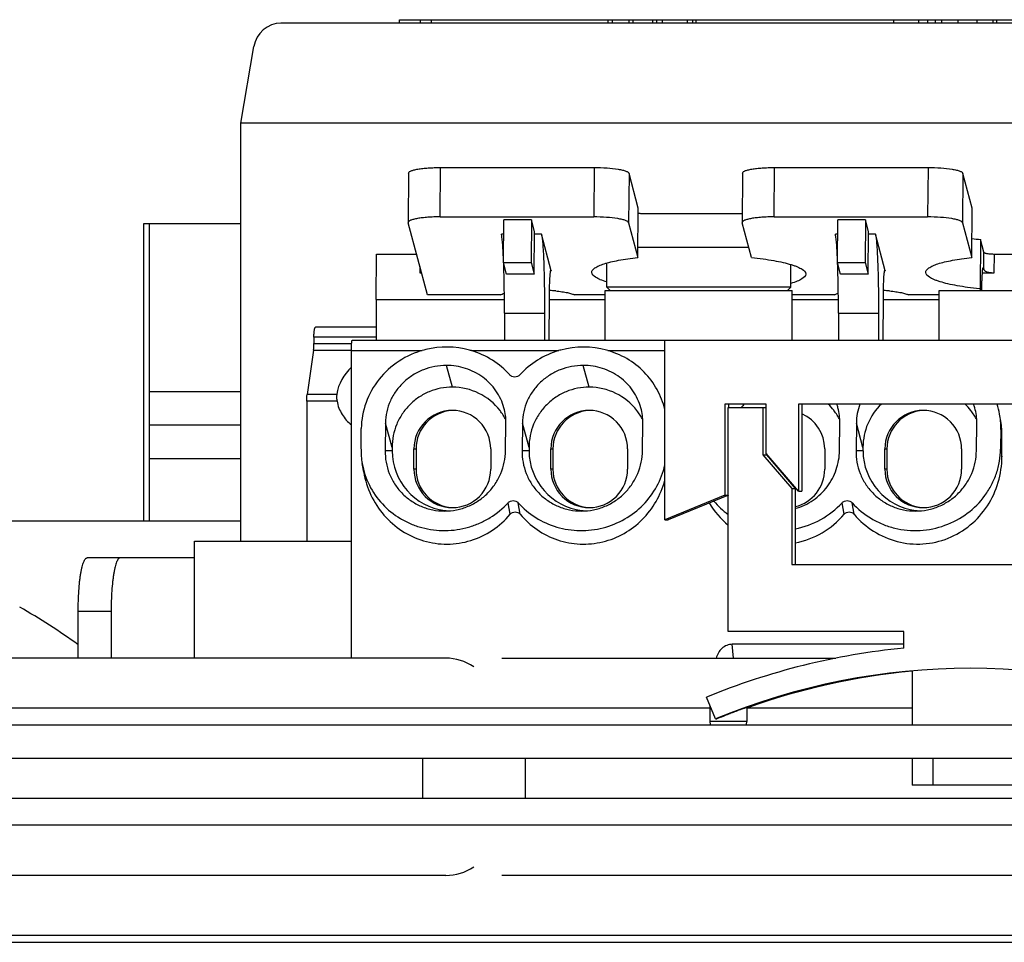
# Model space of a CAD drawing. Units: millimetres. Extents: x -550 to 1157, y -1296 to 1202.
# Drawn here: x -447 to -418, y -1296 to -1268 of the extents above; entities that cross this region are included whole.
import ezdxf

# ---------------------------------------------------------------- set-up
doc = ezdxf.new("R2010")
doc.units = ezdxf.units.MM
doc.header["$LTSCALE"] = 19.36
doc.layers.get('0').update_dxf_attribs({"linetype": 'CONTINUOUS'})
for name, color, linetype in [('BEZUGSACHSEN', 7, 'CONTINUOUS'), ('FASEN', 7, 'CONTINUOUS'), ('RUNDUNGEN', 7, 'CONTINUOUS')]:
    doc.layers.add(name, color=color, linetype=linetype)

msp = doc.modelspace()

# ---------------------------------------------------------------- linework, layer by layer
at = {"color": 7, "linetype": 'Continuous'}
for p, q in [((-435.855, -1268.553), (-435.855, -1268.453)), ((-435.855, -1268.453), (-401.804, -1268.453)), ((-435.226, -1268.553), (-435.226, -1268.453)), ((-434.893, -1268.553), (-434.893, -1268.453)), ((-429.606, -1268.553), (-429.606, -1268.453)), ((-429.482, -1268.553), (-429.482, -1268.453)), ((-428.983, -1268.553), (-428.983, -1268.453)), ((-428.858, -1268.553), (-428.858, -1268.453)), ((-428.277, -1268.553), (-428.277, -1268.453)), ((-428.152, -1268.553), (-428.152, -1268.453)), ((-427.986, -1268.553), (-427.986, -1268.453)), ((-427.238, -1268.553), (-427.238, -1268.453)), ((-427.072, -1268.553), (-427.072, -1268.453)), ((-426.98, -1268.553), (-426.98, -1268.453)), ((-421.064, -1268.553), (-421.064, -1268.453)), ((-420.316, -1268.553), (-420.316, -1268.453)), ((-420.047, -1268.553), (-420.047, -1268.453)), ((-419.817, -1268.553), (-419.817, -1268.453)), ((-419.63, -1268.553), (-419.63, -1268.453)), ((-419.142, -1268.553), (-419.142, -1268.453)), ((-418.576, -1268.553), (-418.576, -1268.453)), ((-418.094, -1268.553), (-418.094, -1268.453)), ((-417.981, -1268.553), (-417.981, -1268.453)), ((-440.592, -1284.053), (-440.592, -1271.553)), ((-411.009, -1271.553), (-440.592, -1271.553)), ((-434.625, -1272.875), (-430.03, -1272.875)), ((-424.635, -1272.875), (-420.04, -1272.875)), ((-435.579, -1273.041), (-435.591, -1274.518)), ((-428.71, -1274.089), (-428.985, -1273.049)), ((-425.589, -1273.041), (-425.602, -1274.518)), ((-418.72, -1274.089), (-418.996, -1273.049)), ((-434.637, -1274.352), (-430.042, -1274.352)), ((-428.722, -1275.566), (-428.71, -1274.089)), ((-428.646, -1274.253), (-425.599, -1274.253)), ((-424.648, -1274.352), (-420.053, -1274.352)), ((-418.733, -1275.566), (-418.72, -1274.089)), ((-443.329, -1283.453), (-443.329, -1274.553)), ((-435.591, -1274.518), (-435.59, -1274.526)), ((-435.018, -1276.688), (-435.59, -1274.526)), ((-432.74, -1275.72), (-432.73, -1274.439)), ((-431.903, -1274.439), (-432.73, -1274.439)), ((-431.903, -1274.439), (-431.913, -1275.72)), ((-431.811, -1274.787), (-431.903, -1274.439)), ((-428.997, -1274.526), (-428.722, -1275.566)), ((-425.601, -1274.518), (-425.601, -1274.526)), ((-425.325, -1275.566), (-425.601, -1274.526)), ((-422.751, -1275.72), (-422.74, -1274.439)), ((-421.914, -1274.439), (-422.74, -1274.439)), ((-421.914, -1274.439), (-421.924, -1275.72)), ((-421.822, -1274.787), (-421.914, -1274.439)), ((-419.008, -1274.526), (-418.733, -1275.566)), ((-431.822, -1276.067), (-431.811, -1274.787)), ((-431.313, -1275.967), (-431.604, -1274.866)), ((-421.832, -1276.067), (-421.822, -1274.787)), ((-421.324, -1275.967), (-421.615, -1274.866)), ((-418.471, -1275.03), (-418.484, -1276.508)), ((-418.371, -1275.411), (-418.471, -1275.03)), ((-436.549, -1276.825), (-436.537, -1275.463)), ((-436.537, -1275.463), (-435.342, -1275.463)), ((-418.062, -1276.023), (-418.057, -1275.463)), ((-418.057, -1275.463), (-415.364, -1275.463)), ((-432.648, -1276.067), (-432.74, -1275.72)), ((-432.74, -1275.72), (-431.913, -1275.72)), ((-431.913, -1275.72), (-431.822, -1276.067)), ((-422.659, -1276.067), (-422.751, -1275.72)), ((-422.751, -1275.72), (-421.924, -1275.72)), ((-421.924, -1275.72), (-421.832, -1276.067)), ((-435.242, -1275.841), (-435.243, -1276.023)), ((-435.243, -1276.023), (-435.194, -1276.023)), ((-431.822, -1276.067), (-432.648, -1276.067)), ((-421.832, -1276.067), (-422.659, -1276.067)), ((-418.415, -1276.023), (-418.062, -1276.023)), ((-418.39, -1275.877), (-418.382, -1275.877)), ((-418.382, -1275.877), (-418.375, -1275.926)), ((-432.83, -1276.688), (-435.018, -1276.688)), ((-429.702, -1276.688), (-430.612, -1276.688)), ((-429.702, -1278.053), (-429.702, -1276.553)), ((-429.702, -1276.553), (-424.102, -1276.553)), ((-424.102, -1278.053), (-424.102, -1276.553)), ((-422.841, -1276.688), (-424.102, -1276.688)), ((-419.713, -1276.688), (-420.623, -1276.688)), ((-419.713, -1278.053), (-419.713, -1276.553)), ((-419.713, -1276.553), (-414.113, -1276.553)), ((-418.484, -1276.508), (-418.508, -1276.505)), ((-418.484, -1276.508), (-418.472, -1276.553)), ((-436.549, -1276.825), (-436.549, -1278.053)), ((-436.549, -1276.825), (-432.712, -1276.825)), ((-431.377, -1278.053), (-431.367, -1276.779)), ((-431.367, -1276.825), (-429.702, -1276.825)), ((-424.102, -1276.825), (-422.723, -1276.825)), ((-421.388, -1278.053), (-421.378, -1276.779)), ((-421.378, -1276.825), (-419.713, -1276.825)), ((-432.71, -1277.229), (-432.71, -1278.053)), ((-431.512, -1277.229), (-431.512, -1278.053)), ((-422.721, -1277.229), (-422.721, -1278.053)), ((-421.522, -1277.229), (-421.522, -1278.053)), ((-406.781, -1278.053), (-437.271, -1278.053)), ((-427.918, -1283.413), (-427.918, -1278.053)), ((-437.285, -1287.553), (-437.285, -1278.353)), ((-426.118, -1279.953), (-426.118, -1282.673)), ((-424.879, -1279.953), (-426.118, -1279.953)), ((-426.012, -1279.953), (-426.012, -1280.053)), ((-424.879, -1281.43), (-424.879, -1279.953)), ((-423.919, -1279.953), (-423.919, -1282.553)), ((-414.615, -1279.953), (-423.919, -1279.953)), ((-423.813, -1279.953), (-423.813, -1282.553)), ((-426.018, -1286.753), (-426.018, -1280.053)), ((-426.018, -1280.053), (-424.879, -1280.053)), ((-424.979, -1280.053), (-424.979, -1281.467)), ((-436.27, -1280.519), (-436.281, -1281.348)), ((-432.678, -1281.348), (-432.668, -1280.519)), ((-432.175, -1280.519), (-432.185, -1281.348)), ((-428.583, -1281.348), (-428.572, -1280.519)), ((-422.689, -1281.348), (-422.679, -1280.519)), ((-422.185, -1280.519), (-422.196, -1281.348)), ((-418.594, -1281.348), (-418.583, -1280.519)), ((-437.001, -1281.294), (-436.993, -1280.681)), ((-417.865, -1280.681), (-417.872, -1281.294)), ((-417.832, -1280.868), (-417.865, -1280.681)), ((-417.832, -1281.525), (-417.832, -1280.868)), ((-436.072, -1281.248), (-436.072, -1281.348)), ((-435.419, -1281.901), (-435.419, -1281.292)), ((-435.357, -1281.292), (-435.357, -1281.901)), ((-433.122, -1281.292), (-433.122, -1281.9)), ((-431.976, -1281.248), (-431.976, -1281.348)), ((-431.324, -1281.901), (-431.324, -1281.291)), ((-431.261, -1281.292), (-431.261, -1281.901)), ((-429.026, -1281.292), (-429.026, -1281.9)), ((-423.133, -1281.292), (-423.133, -1281.9)), ((-421.987, -1281.248), (-421.987, -1281.348)), ((-421.335, -1281.901), (-421.335, -1281.291)), ((-421.272, -1281.292), (-421.272, -1281.901)), ((-419.037, -1281.292), (-419.037, -1281.9)), ((-424.979, -1281.467), (-424.119, -1282.473)), ((-424.979, -1281.467), (-424.872, -1281.467)), ((-423.919, -1282.553), (-424.879, -1281.43)), ((-424.872, -1281.43), (-424.872, -1281.467)), ((-424.872, -1281.467), (-424.013, -1282.473)), ((-436.921, -1281.991), (-436.966, -1281.729)), ((-424.119, -1282.473), (-424.119, -1284.753)), ((-424.119, -1282.473), (-424.013, -1282.473)), ((-424.013, -1282.473), (-424.013, -1284.753)), ((-423.919, -1282.553), (-423.813, -1282.553)), ((-426.118, -1282.673), (-427.918, -1283.413)), ((-426.012, -1282.673), (-427.812, -1283.413)), ((-426.118, -1282.673), (-426.018, -1282.673)), ((-432.541, -1283.249), (-432.601, -1282.903)), ((-422.552, -1283.249), (-422.612, -1282.903)), ((-440.592, -1283.453), (-458.174, -1283.453)), ((-427.918, -1283.413), (-427.812, -1283.413)), ((-441.983, -1287.553), (-441.983, -1284.053)), ((-441.983, -1284.053), (-437.285, -1284.053)), ((-424.119, -1284.753), (-413.421, -1284.753)), ((-420.77, -1286.753), (-426.018, -1286.753)), ((-420.77, -1287.253), (-420.77, -1286.753)), ((-420.77, -1287.137), (-425.898, -1287.137)), ((-420.517, -1287.936), (-420.517, -1289.553)), ((-426.401, -1289.37), (-426.668, -1288.723)), ((-409.597, -1289.553), (-539.997, -1289.553)), ((-420.517, -1290.553), (-420.517, -1291.353)), ((-419.888, -1291.353), (-419.888, -1290.553)), ((-416.917, -1291.353), (-420.516, -1291.353))]:
    msp.add_line(p, q, dxfattribs=at)
at = {"color": 9, "linetype": 'Continuous'}
for p, q in [((-434.637, -1274.352), (-434.625, -1272.875)), ((-430.03, -1272.875), (-430.042, -1274.352)), ((-424.648, -1274.352), (-424.635, -1272.875)), ((-420.04, -1272.875), (-420.053, -1274.352)), ((-428.985, -1273.049), (-428.997, -1274.526)), ((-418.996, -1273.049), (-419.008, -1274.526)), ((-432.733, -1274.866), (-432.803, -1274.866)), ((-431.604, -1274.866), (-431.812, -1274.866)), ((-422.744, -1274.866), (-422.814, -1274.866)), ((-421.615, -1274.866), (-421.823, -1274.866)), ((-418.375, -1275.926), (-418.371, -1275.411)), ((-431.321, -1275.967), (-431.313, -1275.967)), ((-421.332, -1275.967), (-421.324, -1275.967)), ((-432.71, -1277.229), (-431.512, -1277.229)), ((-422.721, -1277.229), (-421.522, -1277.229)), ((-437.285, -1278.353), (-435.171, -1278.353)), ((-433.701, -1278.353), (-431.087, -1278.353)), ((-429.617, -1278.353), (-427.918, -1278.353)), ((-434.27, -1279.444), (-434.447, -1278.795)), ((-430.175, -1279.444), (-430.352, -1278.795)), ((-436.072, -1281.248), (-436.27, -1280.519)), ((-431.976, -1281.248), (-432.175, -1280.519)), ((-421.987, -1281.248), (-422.185, -1280.519)), ((-436.072, -1281.348), (-436.281, -1281.348)), ((-435.419, -1281.292), (-435.357, -1281.292)), ((-431.976, -1281.348), (-432.185, -1281.348)), ((-431.324, -1281.292), (-431.261, -1281.292)), ((-421.987, -1281.348), (-422.196, -1281.348)), ((-421.335, -1281.292), (-421.272, -1281.292)), ((-417.872, -1281.294), (-417.832, -1281.525)), ((-435.357, -1281.901), (-435.419, -1281.901)), ((-431.261, -1281.901), (-431.324, -1281.901)), ((-421.272, -1281.901), (-421.335, -1281.901)), ((-432.24, -1283.249), (-432.301, -1282.903)), ((-422.251, -1283.249), (-422.312, -1282.903)), ((-425.864, -1287.553), (-425.898, -1287.137))]:
    msp.add_line(p, q, dxfattribs=at)
at = {"color": 3, "linetype": 'Continuous'}
for p, q in [((-443.496, -1283.453), (-443.496, -1274.553)), ((-443.496, -1274.553), (-440.592, -1274.553)), ((-402.213, -1290.553), (-547.297, -1290.553))]:
    msp.add_line(p, q, dxfattribs=at)
at = {"color": 7, "linetype": 'Continuous'}
for centre, radius, start, end in [((-417.291, -1263.845), 11.247, 262.6582, 263.9777), ((-435.243, -1275.123), 0.9, 269.9916, 273.1324), ((-431.697, -1281.926), 5.383, 84.4747, 86.4372), ((-421.708, -1281.926), 5.383, 84.4747, 86.4372), ((-434.442, -1280.852), 2.607, 103.7903, 105.1096), ((-434.442, -1280.848), 2.604, 74.7394, 103.8226), ((-434.435, -1280.813), 2.568, 73.2643, 74.673), ((-430.344, -1280.864), 2.62, 105.0901, 106.619), ((-430.346, -1280.849), 2.604, 74.726, 105.1193), ((-434.271, -1281.245), 1.8, 37.5276, 89.9907), ((-430.175, -1281.245), 1.8, 37.5276, 89.9907), ((-424.278, -1281.248), 1.805, 134.0853, 138.4432), ((-424.284, -1281.248), 1.804, 37.5445, 45.9138), ((-424.331, -1280.5), 1.653, 15.2493, 19.3357), ((-420.514, -1280.542), 1.672, 159.3724, 179.2226), ((-420.183, -1281.247), 1.804, 134.0904, 180.0056), ((-420.189, -1281.248), 1.804, 37.5445, 45.9138), ((-420.236, -1280.5), 1.653, 15.2493, 19.3357), ((-420.218, -1280.654), 2.354, 9.8961, 17.3618), ((-434.27, -1281.291), 1.149, 90.0364, 180.0202), ((-434.208, -1281.291), 1.149, 93.1389, 180.0301), ((-434.271, -1281.291), 1.149, 359.9547, 89.9697), ((-434.278, -1281.25), 1.809, 27.3305, 37.5226), ((-434.323, -1280.499), 1.655, 359.3209, 15.2065), ((-430.174, -1281.291), 1.149, 90.034, 179.9821), ((-430.112, -1281.291), 1.149, 93.1367, 180.0297), ((-430.176, -1281.291), 1.149, 359.9546, 89.9672), ((-430.182, -1281.25), 1.809, 27.3305, 37.5226), ((-430.228, -1280.499), 1.655, 359.3209, 15.2065), ((-424.283, -1281.292), 1.15, 359.9727, 65.8267), ((-424.289, -1281.25), 1.809, 27.3305, 37.5226), ((-424.334, -1280.499), 1.655, 359.3209, 15.2065), ((-420.185, -1281.291), 1.149, 90.034, 179.9759), ((-420.123, -1281.291), 1.149, 93.1367, 180.0297), ((-420.187, -1281.291), 1.149, 359.9546, 89.9672), ((-420.193, -1281.25), 1.809, 27.3305, 37.5226), ((-420.238, -1280.499), 1.655, 359.3209, 15.2065), ((-420.233, -1280.656), 2.369, 359.3449, 9.8827), ((-420.556, -1280.873), 2.724, 0.0534, 9.888), ((-434.649, -1281.327), 2.352, 179.2562, 189.8735), ((-434.269, -1281.348), 1.802, 179.9733, 262.6781), ((-430.174, -1281.348), 1.802, 179.9733, 262.6781), ((-420.184, -1281.348), 1.802, 179.9733, 262.6781), ((-434.27, -1281.901), 1.149, 179.9674, 269.9689), ((-434.208, -1281.901), 1.149, 179.9698, 266.8668), ((-434.271, -1281.901), 1.149, 270.0379, 0.0429), ((-430.174, -1281.901), 1.149, 179.9672, 269.9689), ((-430.112, -1281.901), 1.149, 179.9698, 266.8668), ((-430.176, -1281.901), 1.149, 270.0379, 0.0429), ((-424.283, -1281.901), 1.15, 283.6006, 0.0303), ((-420.185, -1281.901), 1.149, 179.9672, 269.9689), ((-420.123, -1281.901), 1.149, 179.9698, 266.8668), ((-420.187, -1281.901), 1.149, 270.0379, 0.0429), ((-424.588, -1281.278), 2.44, 220.2463, 234.0308), ((-434.271, -1281.36), 1.791, 262.7072, 262.9214), ((-434.271, -1281.354), 1.796, 262.9234, 266.4377), ((-430.176, -1281.36), 1.791, 262.7072, 262.9214), ((-430.175, -1281.354), 1.796, 262.9234, 266.4377), ((-424.373, -1281.579), 2.586, 210.9823, 230.4464), ((-420.187, -1281.36), 1.791, 262.7072, 262.9214), ((-420.186, -1281.354), 1.796, 262.9234, 266.4377), ((-456.981, -1303.128), 19.696, 54.1997, 60.2623), ((-418.77, -1307.847), 20.691, 95.5456, 112.4404), ((-418.77, -1307.847), 19.992, 67.5597, 112.4403), ((-418.664, -1307.847), 19.991, 95.3189, 109.8739)]:
    msp.add_arc(centre, radius, start, end, dxfattribs=at)
for points, knots in [([(-435.579, -1273.041), (-435.578, -1273.028), (-435.563, -1273.008), (-435.536, -1272.99), (-435.504, -1272.975), (-435.464, -1272.961), (-435.396, -1272.941), (-435.293, -1272.92), (-435.151, -1272.901), (-434.988, -1272.886), (-434.81, -1272.877), (-434.687, -1272.875), (-434.625, -1272.875)], [0, 0, 0, 0, 0.037877, 0.065758, 0.100931, 0.143622, 0.193781, 0.315217, 0.461794, 0.628646, 0.810252, 1, 1, 1, 1]), ([(-430.03, -1272.875), (-429.901, -1272.875), (-429.66, -1272.883), (-429.376, -1272.912), (-429.188, -1272.949), (-429.098, -1272.974), (-429.043, -1272.997), (-429.009, -1273.016), (-428.988, -1273.035), (-428.985, -1273.049)], [0, 0, 0, 0, 0.358128, 0.669952, 0.794081, 0.891159, 0.928813, 0.959138, 1, 1, 1, 1]), ([(-425.589, -1273.041), (-425.589, -1273.028), (-425.574, -1273.008), (-425.547, -1272.99), (-425.515, -1272.975), (-425.475, -1272.961), (-425.407, -1272.941), (-425.304, -1272.92), (-425.161, -1272.901), (-424.998, -1272.886), (-424.821, -1272.877), (-424.698, -1272.875), (-424.635, -1272.875)], [0, 0, 0, 0, 0.037876, 0.065758, 0.10093, 0.14362, 0.193779, 0.315215, 0.461792, 0.628644, 0.810251, 1, 1, 1, 1]), ([(-420.04, -1272.875), (-419.912, -1272.875), (-419.671, -1272.883), (-419.387, -1272.912), (-419.199, -1272.949), (-419.109, -1272.974), (-419.054, -1272.997), (-419.02, -1273.016), (-418.999, -1273.035), (-418.996, -1273.049)], [0, 0, 0, 0, 0.358129, 0.669952, 0.794081, 0.891159, 0.928813, 0.959138, 1, 1, 1, 1]), ([(-434.637, -1274.352), (-434.699, -1274.352), (-434.822, -1274.354), (-435, -1274.363), (-435.163, -1274.378), (-435.305, -1274.398), (-435.408, -1274.418), (-435.476, -1274.438), (-435.516, -1274.452), (-435.548, -1274.468), (-435.575, -1274.485), (-435.591, -1274.505), (-435.591, -1274.518)], [0, 0, 0, 0, 0.189749, 0.371355, 0.538206, 0.684784, 0.806219, 0.856378, 0.899069, 0.934242, 0.962123, 1, 1, 1, 1]), ([(-428.997, -1274.526), (-429.001, -1274.512), (-429.022, -1274.493), (-429.055, -1274.474), (-429.11, -1274.451), (-429.2, -1274.426), (-429.388, -1274.389), (-429.672, -1274.36), (-429.913, -1274.352), (-430.042, -1274.352)], [0, 0, 0, 0, 0.040862, 0.071187, 0.108842, 0.205919, 0.330048, 0.641871, 1, 1, 1, 1]), ([(-424.648, -1274.352), (-424.71, -1274.352), (-424.833, -1274.354), (-425.011, -1274.363), (-425.174, -1274.378), (-425.316, -1274.398), (-425.419, -1274.418), (-425.487, -1274.438), (-425.527, -1274.452), (-425.559, -1274.468), (-425.586, -1274.485), (-425.601, -1274.505), (-425.602, -1274.518)], [0, 0, 0, 0, 0.189749, 0.371356, 0.538207, 0.684785, 0.80622, 0.856379, 0.89907, 0.934242, 0.962123, 1, 1, 1, 1]), ([(-419.008, -1274.526), (-419.011, -1274.512), (-419.032, -1274.493), (-419.066, -1274.474), (-419.121, -1274.451), (-419.211, -1274.426), (-419.399, -1274.389), (-419.683, -1274.36), (-419.924, -1274.352), (-420.053, -1274.352)], [0, 0, 0, 0, 0.040862, 0.071187, 0.108842, 0.205919, 0.330048, 0.641871, 1, 1, 1, 1]), ([(-432.739, -1275.62), (-432.743, -1275.529), (-432.751, -1275.366), (-432.766, -1275.148), (-432.78, -1275.001), (-432.792, -1274.913), (-432.799, -1274.88), (-432.803, -1274.866)], [0, 0, 0, 0, 0.358254, 0.649083, 0.864785, 0.942682, 1, 1, 1, 1]), ([(-431.604, -1274.866), (-431.6, -1274.881), (-431.593, -1274.917), (-431.58, -1275.012), (-431.565, -1275.172), (-431.55, -1275.409), (-431.536, -1275.702), (-431.526, -1276.042), (-431.515, -1276.556), (-431.512, -1276.956), (-431.512, -1277.229)], [0, 0, 0, 0, 0.019556, 0.046445, 0.121507, 0.223093, 0.348189, 0.493031, 0.653222, 1, 1, 1, 1]), ([(-422.75, -1275.62), (-422.754, -1275.529), (-422.762, -1275.366), (-422.776, -1275.148), (-422.79, -1275.001), (-422.803, -1274.913), (-422.81, -1274.88), (-422.814, -1274.866)], [0, 0, 0, 0, 0.358254, 0.649083, 0.864785, 0.942682, 1, 1, 1, 1]), ([(-421.615, -1274.866), (-421.611, -1274.881), (-421.604, -1274.917), (-421.59, -1275.012), (-421.576, -1275.172), (-421.561, -1275.409), (-421.547, -1275.702), (-421.536, -1276.042), (-421.525, -1276.556), (-421.522, -1276.956), (-421.522, -1277.229)], [0, 0, 0, 0, 0.019556, 0.046445, 0.121507, 0.223093, 0.348188, 0.49303, 0.653222, 1, 1, 1, 1]), ([(-418.371, -1275.411), (-418.37, -1275.415), (-418.36, -1275.423), (-418.34, -1275.432), (-418.31, -1275.441), (-418.254, -1275.452), (-418.168, -1275.46), (-418.096, -1275.463), (-418.057, -1275.463)], [0, 0, 0, 0, 0.040862, 0.10872, 0.205814, 0.329987, 0.641804, 1, 1, 1, 1]), ([(-432.71, -1277.229), (-432.71, -1276.966), (-432.714, -1276.469), (-432.726, -1275.973), (-432.734, -1275.739)], [0, 0, 0, 0, 0.529386, 1, 1, 1, 1]), ([(-430.099, -1276.011), (-430.099, -1275.999), (-430.094, -1275.975), (-430.075, -1275.941), (-430.045, -1275.909), (-429.985, -1275.862), (-429.88, -1275.808), (-429.722, -1275.75), (-429.523, -1275.696), (-429.286, -1275.646), (-429.015, -1275.602), (-428.823, -1275.577), (-428.722, -1275.566)], [0, 0, 0, 0, 0.022643, 0.047711, 0.077015, 0.111664, 0.199015, 0.311854, 0.449893, 0.611934, 0.796194, 1, 1, 1, 1]), ([(-425.325, -1275.566), (-425.207, -1275.579), (-424.982, -1275.606), (-424.664, -1275.655), (-424.384, -1275.711), (-424.178, -1275.764), (-424.037, -1275.81), (-423.949, -1275.844), (-423.874, -1275.879), (-423.779, -1275.932), (-423.699, -1276.002), (-423.699, -1276.063)], [0, 0, 0, 0, 0.203696, 0.389073, 0.552915, 0.692894, 0.753379, 0.807297, 0.854606, 0.895379, 1, 1, 1, 1]), ([(-422.721, -1277.229), (-422.721, -1276.966), (-422.725, -1276.469), (-422.737, -1275.973), (-422.745, -1275.739)], [0, 0, 0, 0, 0.529386, 1, 1, 1, 1]), ([(-420.11, -1276.011), (-420.11, -1275.999), (-420.105, -1275.975), (-420.086, -1275.941), (-420.056, -1275.909), (-419.996, -1275.862), (-419.891, -1275.808), (-419.733, -1275.75), (-419.534, -1275.696), (-419.297, -1275.646), (-419.026, -1275.602), (-418.834, -1275.577), (-418.733, -1275.566)], [0, 0, 0, 0, 0.022643, 0.047711, 0.077015, 0.111664, 0.199015, 0.311854, 0.449893, 0.611934, 0.796194, 1, 1, 1, 1]), ([(-431.367, -1276.779), (-431.366, -1276.723), (-431.365, -1276.614), (-431.362, -1276.458), (-431.357, -1276.316), (-431.352, -1276.194), (-431.346, -1276.106), (-431.341, -1276.049), (-431.337, -1276.015), (-431.334, -1275.989), (-431.33, -1275.97), (-431.327, -1275.959), (-431.323, -1275.952), (-431.321, -1275.952)], [0, 0, 0, 0, 0.202547, 0.392871, 0.564806, 0.713353, 0.834049, 0.882785, 0.923299, 0.955288, 0.978602, 0.993241, 1, 1, 1, 1]), ([(-431.321, -1275.952), (-431.319, -1275.952), (-431.315, -1275.958), (-431.314, -1275.964), (-431.313, -1275.967)], [0, 0, 0, 0, 0.314844, 1, 1, 1, 1]), ([(-429.649, -1276.299), (-429.715, -1276.279), (-429.807, -1276.248), (-429.918, -1276.198), (-430.016, -1276.144), (-430.099, -1276.073), (-430.099, -1276.011)], [0, 0, 0, 0, 0.373522, 0.527947, 0.660914, 1, 1, 1, 1]), ([(-423.699, -1276.063), (-423.7, -1276.125), (-423.782, -1276.193), (-423.879, -1276.245), (-423.989, -1276.294), (-424.08, -1276.323), (-424.145, -1276.341)], [0, 0, 0, 0, 0.340034, 0.472857, 0.627099, 1, 1, 1, 1]), ([(-421.378, -1276.779), (-421.377, -1276.723), (-421.376, -1276.614), (-421.372, -1276.458), (-421.368, -1276.316), (-421.362, -1276.194), (-421.357, -1276.106), (-421.352, -1276.049), (-421.348, -1276.015), (-421.344, -1275.989), (-421.34, -1275.97), (-421.337, -1275.959), (-421.334, -1275.952), (-421.332, -1275.952)], [0, 0, 0, 0, 0.202547, 0.392871, 0.564806, 0.713353, 0.834049, 0.882785, 0.923299, 0.955288, 0.978602, 0.993241, 1, 1, 1, 1]), ([(-421.332, -1275.952), (-421.33, -1275.952), (-421.326, -1275.958), (-421.325, -1275.964), (-421.324, -1275.967)], [0, 0, 0, 0, 0.314843, 1, 1, 1, 1]), ([(-418.508, -1276.505), (-418.624, -1276.493), (-418.846, -1276.465), (-419.16, -1276.416), (-419.436, -1276.36), (-419.638, -1276.307), (-419.777, -1276.261), (-419.864, -1276.228), (-419.938, -1276.193), (-420.032, -1276.14), (-420.11, -1276.071), (-420.11, -1276.011)], [0, 0, 0, 0, 0.20383, 0.389172, 0.552907, 0.692756, 0.75318, 0.807049, 0.854327, 0.895091, 1, 1, 1, 1]), ([(-418.434, -1276.553), (-418.434, -1276.504), (-418.432, -1276.411), (-418.428, -1276.279), (-418.423, -1276.161), (-418.418, -1276.06), (-418.412, -1275.978), (-418.406, -1275.924), (-418.401, -1275.892), (-418.398, -1275.876), (-418.395, -1275.867), (-418.392, -1275.862), (-418.39, -1275.862)], [0, 0, 0, 0, 0.20864, 0.401062, 0.572719, 0.719524, 0.837819, 0.924844, 0.955978, 0.9787, 0.993063, 1, 1, 1, 1]), ([(-418.39, -1275.862), (-418.388, -1275.862), (-418.384, -1275.868), (-418.383, -1275.873), (-418.382, -1275.877)], [0, 0, 0, 0, 0.314846, 1, 1, 1, 1]), ([(-418.375, -1275.926), (-418.373, -1275.941), (-418.351, -1275.963), (-418.316, -1275.981), (-418.26, -1276.002), (-418.174, -1276.019), (-418.101, -1276.023), (-418.062, -1276.023)], [0, 0, 0, 0, 0.13567, 0.235898, 0.358483, 0.65852, 1, 1, 1, 1]), ([(-432.83, -1276.688), (-432.816, -1276.677), (-432.778, -1276.657), (-432.738, -1276.643), (-432.715, -1276.636)], [0, 0, 0, 0, 0.424312, 1, 1, 1, 1]), ([(-431.179, -1276.567), (-431.116, -1276.573), (-430.999, -1276.587), (-430.839, -1276.614), (-430.712, -1276.646), (-430.641, -1276.673), (-430.612, -1276.688)], [0, 0, 0, 0, 0.326379, 0.607825, 0.834426, 1, 1, 1, 1]), ([(-422.841, -1276.688), (-422.827, -1276.677), (-422.789, -1276.657), (-422.749, -1276.643), (-422.726, -1276.636)], [0, 0, 0, 0, 0.424312, 1, 1, 1, 1]), ([(-421.19, -1276.567), (-421.127, -1276.573), (-421.01, -1276.587), (-420.85, -1276.614), (-420.723, -1276.646), (-420.651, -1276.673), (-420.623, -1276.688)], [0, 0, 0, 0, 0.326379, 0.607825, 0.834426, 1, 1, 1, 1]), ([(-437.285, -1278.353), (-437.285, -1278.333), (-437.285, -1278.295), (-437.285, -1278.239), (-437.283, -1278.188), (-437.282, -1278.143), (-437.28, -1278.107), (-437.278, -1278.081), (-437.276, -1278.067), (-437.274, -1278.059), (-437.273, -1278.055), (-437.272, -1278.053), (-437.271, -1278.053)], [0, 0, 0, 0, 0.194167, 0.381255, 0.553482, 0.704486, 0.828589, 0.92098, 0.954198, 0.978338, 0.993378, 1, 1, 1, 1]), ([(-435.122, -1278.335), (-435.384, -1278.406), (-435.887, -1278.63), (-436.494, -1279.18), (-436.893, -1279.888), (-436.99, -1280.42), (-436.993, -1280.683)], [0, 0, 0, 0, 0.253587, 0.505083, 0.753735, 1, 1, 1, 1]), ([(-432.554, -1279.077), (-432.704, -1278.908), (-433.057, -1278.61), (-433.477, -1278.42), (-433.696, -1278.354)], [0, 0, 0, 0, 0.497615, 1, 1, 1, 1]), ([(-431.093, -1278.354), (-431.314, -1278.42), (-431.739, -1278.611), (-432.098, -1278.908), (-432.253, -1279.077)], [0, 0, 0, 0, 0.501658, 1, 1, 1, 1]), ([(-427.916, -1280.114), (-427.966, -1279.905), (-428.123, -1279.497), (-428.516, -1278.972), (-429.039, -1278.566), (-429.448, -1278.395), (-429.66, -1278.337)], [0, 0, 0, 0, 0.247244, 0.495935, 0.746804, 1, 1, 1, 1]), ([(-434.447, -1278.795), (-434.565, -1278.795), (-434.8, -1278.817), (-435.139, -1278.915), (-435.454, -1279.074), (-435.731, -1279.288), (-435.961, -1279.551), (-436.134, -1279.851), (-436.242, -1280.178), (-436.269, -1280.406), (-436.27, -1280.519)], [0, 0, 0, 0, 0.126665, 0.253337, 0.379635, 0.505324, 0.630206, 0.754209, 0.877424, 1, 1, 1, 1]), ([(-432.726, -1280.065), (-432.775, -1279.884), (-432.939, -1279.534), (-433.345, -1279.12), (-433.866, -1278.855), (-434.254, -1278.795), (-434.447, -1278.795)], [0, 0, 0, 0, 0.246323, 0.49484, 0.746215, 1, 1, 1, 1]), ([(-430.352, -1278.795), (-430.469, -1278.795), (-430.704, -1278.817), (-431.044, -1278.915), (-431.358, -1279.074), (-431.636, -1279.288), (-431.865, -1279.551), (-432.038, -1279.851), (-432.147, -1280.178), (-432.173, -1280.406), (-432.175, -1280.519)], [0, 0, 0, 0, 0.126665, 0.253337, 0.379635, 0.505324, 0.630206, 0.754209, 0.877424, 1, 1, 1, 1]), ([(-428.63, -1280.065), (-428.68, -1279.884), (-428.843, -1279.534), (-429.249, -1279.12), (-429.77, -1278.855), (-430.158, -1278.795), (-430.352, -1278.795)], [0, 0, 0, 0, 0.246323, 0.49484, 0.746215, 1, 1, 1, 1]), ([(-432.253, -1279.077), (-432.272, -1279.098), (-432.319, -1279.131), (-432.404, -1279.149), (-432.488, -1279.131), (-432.535, -1279.098), (-432.554, -1279.077)], [0, 0, 0, 0, 0.250227, 0.502101, 0.752718, 1, 1, 1, 1]), ([(-434.27, -1279.444), (-434.388, -1279.444), (-434.624, -1279.468), (-434.964, -1279.571), (-435.278, -1279.739), (-435.552, -1279.964), (-435.778, -1280.239), (-435.945, -1280.553), (-436.048, -1280.893), (-436.072, -1281.13), (-436.072, -1281.248)], [0, 0, 0, 0, 0.124924, 0.249887, 0.374839, 0.499826, 0.624839, 0.749866, 0.874942, 1, 1, 1, 1]), ([(-430.175, -1279.444), (-430.293, -1279.444), (-430.529, -1279.468), (-430.869, -1279.571), (-431.182, -1279.739), (-431.457, -1279.964), (-431.682, -1280.239), (-431.85, -1280.553), (-431.953, -1280.893), (-431.976, -1281.13), (-431.976, -1281.248)], [0, 0, 0, 0, 0.124924, 0.249887, 0.374839, 0.499826, 0.624839, 0.749866, 0.874942, 1, 1, 1, 1]), ([(-436.281, -1281.348), (-436.282, -1281.463), (-436.262, -1281.696), (-436.167, -1282.032), (-436.007, -1282.344), (-435.788, -1282.62), (-435.517, -1282.849), (-435.203, -1283.021), (-434.86, -1283.127), (-434.621, -1283.151), (-434.502, -1283.151)], [0, 0, 0, 0, 0.123318, 0.24671, 0.370379, 0.494672, 0.619762, 0.745742, 0.872558, 1, 1, 1, 1]), ([(-434.502, -1283.151), (-434.382, -1283.151), (-434.141, -1283.127), (-433.796, -1283.02), (-433.479, -1282.849), (-433.203, -1282.62), (-432.977, -1282.344), (-432.809, -1282.032), (-432.705, -1281.696), (-432.68, -1281.464), (-432.678, -1281.348)], [0, 0, 0, 0, 0.126731, 0.253415, 0.37971, 0.505338, 0.630153, 0.754105, 0.877366, 1, 1, 1, 1]), ([(-432.185, -1281.348), (-432.186, -1281.463), (-432.167, -1281.696), (-432.071, -1282.032), (-431.911, -1282.344), (-431.692, -1282.62), (-431.421, -1282.849), (-431.108, -1283.021), (-430.765, -1283.127), (-430.526, -1283.151), (-430.406, -1283.151)], [0, 0, 0, 0, 0.123318, 0.24671, 0.370379, 0.494672, 0.619762, 0.745742, 0.872558, 1, 1, 1, 1]), ([(-430.406, -1283.151), (-430.286, -1283.151), (-430.046, -1283.127), (-429.7, -1283.02), (-429.384, -1282.849), (-429.107, -1282.62), (-428.882, -1282.344), (-428.714, -1282.032), (-428.61, -1281.696), (-428.584, -1281.464), (-428.583, -1281.348)], [0, 0, 0, 0, 0.126731, 0.253415, 0.37971, 0.505338, 0.630153, 0.754105, 0.877366, 1, 1, 1, 1]), ([(-424.012, -1283.08), (-423.823, -1283.025), (-423.462, -1282.854), (-423.034, -1282.443), (-422.758, -1281.924), (-422.691, -1281.539), (-422.689, -1281.348)], [0, 0, 0, 0, 0.253547, 0.504935, 0.75357, 1, 1, 1, 1]), ([(-422.312, -1282.903), (-422.146, -1283.088), (-421.851, -1283.331), (-421.401, -1283.554), (-420.919, -1283.71), (-420.278, -1283.768), (-419.523, -1283.614), (-418.846, -1283.251), (-418.396, -1282.797), (-418.133, -1282.371), (-417.987, -1282.027), (-417.896, -1281.666), (-417.873, -1281.419), (-417.872, -1281.296)], [0, 0, 0, 0, 0.123896, 0.18651, 0.249437, 0.37562, 0.502117, 0.628151, 0.753105, 0.815262, 0.877089, 0.938672, 1, 1, 1, 1]), ([(-422.196, -1281.348), (-422.197, -1281.463), (-422.178, -1281.696), (-422.082, -1282.032), (-421.922, -1282.344), (-421.703, -1282.62), (-421.432, -1282.849), (-421.119, -1283.021), (-420.776, -1283.127), (-420.536, -1283.151), (-420.417, -1283.151)], [0, 0, 0, 0, 0.123318, 0.24671, 0.370379, 0.494672, 0.619762, 0.745742, 0.872558, 1, 1, 1, 1]), ([(-420.417, -1283.151), (-420.297, -1283.151), (-420.057, -1283.127), (-419.711, -1283.02), (-419.394, -1282.849), (-419.118, -1282.62), (-418.893, -1282.344), (-418.725, -1282.032), (-418.621, -1281.696), (-418.595, -1281.464), (-418.594, -1281.348)], [0, 0, 0, 0, 0.126731, 0.253415, 0.37971, 0.505338, 0.630153, 0.754105, 0.877366, 1, 1, 1, 1]), ([(-422.251, -1283.249), (-422.085, -1283.446), (-421.691, -1283.791), (-420.973, -1284.103), (-420.191, -1284.177), (-419.427, -1284.002), (-418.754, -1283.599), (-418.233, -1283.014), (-417.906, -1282.303), (-417.832, -1281.784), (-417.832, -1281.527)], [0, 0, 0, 0, 0.125015, 0.249958, 0.37487, 0.499792, 0.624768, 0.749798, 0.874875, 1, 1, 1, 1]), ([(-436.966, -1281.73), (-436.927, -1281.954), (-436.782, -1282.394), (-436.385, -1282.964), (-435.93, -1283.33), (-435.516, -1283.54), (-435.072, -1283.693), (-434.482, -1283.767), (-433.893, -1283.681), (-433.45, -1283.519), (-433.034, -1283.301), (-432.759, -1283.075), (-432.601, -1282.903)], [0, 0, 0, 0, 0.122301, 0.245257, 0.369329, 0.431982, 0.494922, 0.621167, 0.747814, 0.811219, 0.874474, 1, 1, 1, 1]), ([(-436.92, -1281.993), (-436.879, -1282.227), (-436.734, -1282.688), (-436.341, -1283.294), (-435.796, -1283.771), (-435.139, -1284.075), (-434.423, -1284.176), (-433.707, -1284.065), (-433.054, -1283.754), (-432.695, -1283.431), (-432.541, -1283.249)], [0, 0, 0, 0, 0.125118, 0.250184, 0.375196, 0.500161, 0.625095, 0.750026, 0.874978, 1, 1, 1, 1]), ([(-432.301, -1282.903), (-432.149, -1283.073), (-431.792, -1283.374), (-431.153, -1283.66), (-430.456, -1283.766), (-429.753, -1283.683), (-429.099, -1283.417), (-428.542, -1282.988), (-428.127, -1282.429), (-427.964, -1281.994), (-427.915, -1281.772)], [0, 0, 0, 0, 0.123761, 0.248717, 0.374665, 0.501067, 0.627272, 0.75268, 0.87693, 1, 1, 1, 1]), ([(-432.24, -1283.249), (-432.093, -1283.423), (-431.751, -1283.734), (-431.132, -1284.043), (-430.452, -1284.171), (-429.763, -1284.104), (-429.119, -1283.849), (-428.569, -1283.429), (-428.15, -1282.879), (-427.974, -1282.452), (-427.914, -1282.232)], [0, 0, 0, 0, 0.125032, 0.250001, 0.374946, 0.499881, 0.624846, 0.749857, 0.874913, 1, 1, 1, 1]), ([(-432.601, -1282.903), (-432.582, -1282.882), (-432.535, -1282.849), (-432.45, -1282.831), (-432.366, -1282.849), (-432.319, -1282.882), (-432.301, -1282.903)], [0, 0, 0, 0, 0.250228, 0.502101, 0.752718, 1, 1, 1, 1]), ([(-422.612, -1282.903), (-422.593, -1282.882), (-422.546, -1282.849), (-422.461, -1282.831), (-422.377, -1282.849), (-422.33, -1282.882), (-422.312, -1282.903)], [0, 0, 0, 0, 0.250228, 0.502101, 0.752718, 1, 1, 1, 1]), ([(-432.541, -1283.249), (-432.523, -1283.227), (-432.476, -1283.191), (-432.391, -1283.172), (-432.305, -1283.191), (-432.259, -1283.227), (-432.24, -1283.249)], [0, 0, 0, 0, 0.250128, 0.5, 0.749872, 1, 1, 1, 1]), ([(-424.012, -1283.685), (-423.746, -1283.632), (-423.228, -1283.443), (-422.795, -1283.102), (-422.612, -1282.903)], [0, 0, 0, 0, 0.501752, 1, 1, 1, 1]), ([(-422.552, -1283.249), (-422.534, -1283.227), (-422.487, -1283.191), (-422.402, -1283.172), (-422.316, -1283.191), (-422.27, -1283.227), (-422.251, -1283.249)], [0, 0, 0, 0, 0.250128, 0.5, 0.749872, 1, 1, 1, 1]), ([(-424.012, -1284.101), (-423.731, -1284.05), (-423.182, -1283.846), (-422.737, -1283.468), (-422.552, -1283.249)], [0, 0, 0, 0, 0.499831, 1, 1, 1, 1]), ([(-425.898, -1287.137), (-425.954, -1287.137), (-426.069, -1287.16), (-426.214, -1287.255), (-426.321, -1287.39), (-426.363, -1287.497), (-426.377, -1287.552)], [0, 0, 0, 0, 0.249588, 0.49944, 0.749571, 1, 1, 1, 1])]:
    msp.add_open_spline(points, degree=3, knots=knots, dxfattribs=at)
at = {"layer": 'BEZUGSACHSEN', "color": 7, "linetype": 'Continuous'}
for p, q in [((-428.621, -1274.253), (-425.599, -1274.253)), ((-429.647, -1276.453), (-429.647, -1275.732)), ((-424.147, -1276.453), (-424.147, -1275.776)), ((-440.592, -1280.587), (-443.329, -1280.587)), ((-434.467, -1287.553), (-456.467, -1287.553)), ((-432.794, -1287.553), (-422.8, -1287.553)), ((-426.565, -1288.972), (-426.565, -1289.448)), ((-425.465, -1289.03), (-425.465, -1289.029)), ((-425.465, -1289.03), (-425.465, -1289.448)), ((-426.401, -1289.37), (-426.357, -1289.37)), ((-435.167, -1290.553), (-435.167, -1291.753)), ((-432.094, -1290.553), (-432.094, -1291.753)), ((-409.718, -1291.753), (-457.966, -1291.753)), ((-434.467, -1294.053), (-456.467, -1294.053)), ((-410.794, -1294.053), (-432.794, -1294.053)), ((-549.597, -1296.053), (560.179, -1296.053))]:
    msp.add_line(p, q, dxfattribs=at)
at = {"layer": 'BEZUGSACHSEN', "color": 9, "linetype": 'Continuous'}
for p, q in [((-428.719, -1275.253), (-425.408, -1275.253)), ((-440.592, -1279.587), (-443.329, -1279.587)), ((-440.592, -1281.587), (-443.329, -1281.587)), ((-426.565, -1289.053), (-457.967, -1289.053)), ((-420.517, -1289.053), (-425.465, -1289.053)), ((-401.797, -1292.553), (-457.967, -1292.553)), ((-401.797, -1295.853), (-547.797, -1295.853))]:
    msp.add_line(p, q, dxfattribs=at)
at = {"layer": 'BEZUGSACHSEN', "color": 7, "linetype": 'Continuous'}
for centre, radius, start, end in [((-428.647, -1275.253), 1, 90, 93.6817), ((-434.467, -1289.053), 1.5, 56.0289, 90), ((-434.467, -1292.553), 1.5, 270, 303.9711)]:
    msp.add_arc(centre, radius, start, end, dxfattribs=at)
msp.add_ellipse((-436.591, -1279.653), major_axis=(0.858, 0.879), ratio=0.864498, start_param=1.496725, end_param=2.271862, dxfattribs=at)
msp.add_open_spline([(-425.465, -1289.029), (-425.468, -1289.029), (-425.477, -1289.033), (-425.495, -1289.038), (-425.524, -1289.049), (-425.564, -1289.062), (-425.611, -1289.08), (-425.689, -1289.108), (-425.799, -1289.148), (-425.939, -1289.201), (-426.127, -1289.275), (-426.267, -1289.332), (-426.357, -1289.37)], degree=3, knots=[0, 0, 0, 0, 0.008166, 0.028867, 0.061479, 0.105227, 0.158843, 0.220953, 0.365038, 0.52586, 0.692322, 1, 1, 1, 1], dxfattribs=at)
at = {"layer": 'FASEN', "color": 7, "linetype": 'Continuous'}
for p, q in [((-429.547, -1276.553), (-429.647, -1276.453)), ((-426.897, -1276.453), (-429.647, -1276.453)), ((-424.317, -1276.453), (-426.897, -1276.453)), ((-424.147, -1276.453), (-424.317, -1276.453)), ((-424.247, -1276.553), (-424.147, -1276.453))]:
    msp.add_line(p, q, dxfattribs=at)
at = {"layer": 'RUNDUNGEN', "color": 7, "linetype": 'Continuous'}
for p, q in [((-411.201, -1268.553), (-439.403, -1268.553)), ((-440.592, -1271.553), (-440.21, -1269.253)), ((-436.549, -1277.653), (-438.361, -1277.653)), ((-438.411, -1277.953), (-438.411, -1278.141)), ((-438.423, -1278.337), (-438.615, -1279.668)), ((-438.627, -1279.865), (-438.627, -1284.053)), ((-441.983, -1284.553), (-445.196, -1284.553)), ((-445.462, -1287.553), (-445.462, -1286.153)), ((-444.476, -1286.153), (-444.476, -1287.553))]:
    msp.add_line(p, q, dxfattribs=at)
at = {"layer": 'RUNDUNGEN', "color": 9, "linetype": 'Continuous'}
for p, q in [((-436.549, -1277.953), (-438.411, -1277.953)), ((-438.411, -1278.141), (-437.281, -1278.141)), ((-438.423, -1278.337), (-437.285, -1278.337)), ((-437.72, -1279.865), (-438.627, -1279.865)), ((-437.727, -1279.668), (-438.615, -1279.668)), ((-444.476, -1286.153), (-445.462, -1286.153)), ((-425.465, -1289.448), (-426.565, -1289.448))]:
    msp.add_line(p, q, dxfattribs=at)
at = {"layer": 'RUNDUNGEN', "color": 7, "linetype": 'Continuous'}
for centre, start, end in [((-426.26, -1289.448), 180, 200.3141), ((-425.77, -1289.448), 339.6859, 360)]:
    msp.add_arc(centre, 0.305, start, end, dxfattribs=at)
for centre, major_axis, ratio, start_param, end_param in [((-439.519, -1269.253), (0.535, 0.535), 0.845552, 0.701906, 2.272702), ((-436.591, -1279.653), (0.858, 0.879), 0.864498, -4.011323, -3.997905)]:
    msp.add_ellipse(centre, major_axis=major_axis, ratio=ratio, start_param=start_param, end_param=end_param, dxfattribs=at)
for points, knots in [([(-438.411, -1277.953), (-438.411, -1277.933), (-438.411, -1277.895), (-438.408, -1277.839), (-438.403, -1277.788), (-438.398, -1277.749), (-438.393, -1277.722), (-438.389, -1277.704), (-438.385, -1277.689), (-438.381, -1277.676), (-438.376, -1277.666), (-438.372, -1277.659), (-438.367, -1277.654), (-438.363, -1277.653), (-438.361, -1277.653)], [0, 0, 0, 0, 0.188177, 0.369327, 0.536721, 0.684221, 0.74884, 0.806618, 0.857112, 0.900004, 0.935161, 0.96276, 0.983616, 1, 1, 1, 1]), ([(-438.423, -1278.337), (-438.419, -1278.307), (-438.413, -1278.241), (-438.411, -1278.176), (-438.411, -1278.141)], [0, 0, 0, 0, 0.467437, 1, 1, 1, 1]), ([(-438.627, -1279.865), (-438.627, -1279.83), (-438.625, -1279.764), (-438.619, -1279.699), (-438.615, -1279.668)], [0, 0, 0, 0, 0.532563, 1, 1, 1, 1]), ([(-437.727, -1279.668), (-437.731, -1279.699), (-437.734, -1279.765), (-437.727, -1279.83), (-437.72, -1279.865)], [0, 0, 0, 0, 0.467305, 1, 1, 1, 1]), ([(-437.72, -1279.865), (-437.707, -1279.934), (-437.669, -1280.072), (-437.574, -1280.264), (-437.446, -1280.434), (-437.342, -1280.531), (-437.286, -1280.573)], [0, 0, 0, 0, 0.250773, 0.501114, 0.750878, 1, 1, 1, 1]), ([(-445.462, -1286.153), (-445.462, -1286.049), (-445.459, -1285.844), (-445.444, -1285.548), (-445.424, -1285.314), (-445.403, -1285.141), (-445.385, -1285.025), (-445.366, -1284.92), (-445.345, -1284.826), (-445.323, -1284.745), (-445.3, -1284.678), (-445.276, -1284.625), (-445.254, -1284.59), (-445.236, -1284.57), (-445.223, -1284.56), (-445.21, -1284.554), (-445.2, -1284.553), (-445.196, -1284.553)], [0, 0, 0, 0, 0.188131, 0.369239, 0.536593, 0.613169, 0.684071, 0.748675, 0.80644, 0.856921, 0.899802, 0.934951, 0.962543, 0.973747, 0.983469, 0.992051, 1, 1, 1, 1]), ([(-444.21, -1284.553), (-444.214, -1284.553), (-444.224, -1284.554), (-444.237, -1284.56), (-444.25, -1284.57), (-444.268, -1284.59), (-444.29, -1284.625), (-444.314, -1284.678), (-444.337, -1284.745), (-444.359, -1284.826), (-444.38, -1284.92), (-444.399, -1285.025), (-444.416, -1285.141), (-444.438, -1285.314), (-444.458, -1285.548), (-444.473, -1285.844), (-444.476, -1286.049), (-444.476, -1286.153)], [0, 0, 0, 0, 0.007949, 0.016531, 0.026253, 0.037457, 0.065049, 0.100198, 0.143079, 0.19356, 0.251325, 0.315929, 0.386831, 0.463407, 0.630761, 0.811869, 1, 1, 1, 1])]:
    msp.add_open_spline(points, degree=3, knots=knots, dxfattribs=at)

doc.saveas('drawing.dxf')
